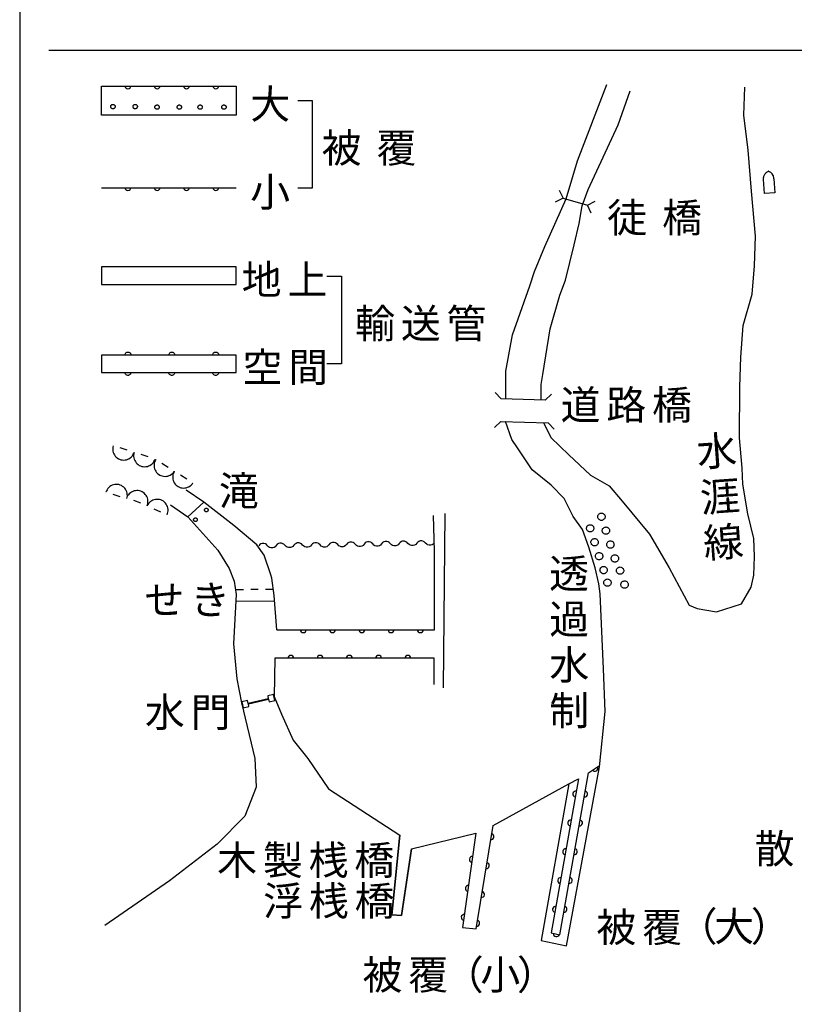
# Model space of a CAD drawing. Units: metres. Extents: x -38055 to -35747, y -132091 to -130373.
# Drawn here: x -35950 to -35818, y -131803 to -131634 of the extents above; entities that cross this region are included whole.
import ezdxf

# ---------------------------------------------------------------- set-up
doc = ezdxf.new("R2010")
doc.units = ezdxf.units.M
doc.header["$LTSCALE"] = 2.5
for name, color, linetype in [('9902000', 7, 'CONTINUOUS'), ('9903000', 7, 'CONTINUOUS'), ('9904000', 7, 'CONTINUOUS'), ('9906000', 7, 'CONTINUOUS')]:
    doc.layers.add(name, color=color, linetype=linetype)
doc.styles.add('Dm_Anotation', font='txt')

msp = doc.modelspace()

# ---------------------------------------------------------------- linework, layer by layer
at = {"layer": '9902000', "flags": 128}
for points in [[(-35950, -131905), (-35750, -131905), (-35750, -130705), (-35950, -130705)], [(-35933.7, -131649.18), (-35933.7, -131649.23), (-35933.71, -131649.29), (-35933.74, -131649.35), (-35933.77, -131649.4), (-35933.81, -131649.44), (-35933.85, -131649.48), (-35933.9, -131649.51), (-35933.96, -131649.53), (-35934.01, -131649.55), (-35934.07, -131649.55), (-35934.13, -131649.55), (-35934.19, -131649.53), (-35934.24, -131649.51), (-35934.29, -131649.48), (-35934.34, -131649.44), (-35934.37, -131649.4), (-35934.41, -131649.35), (-35934.43, -131649.29), (-35934.44, -131649.23), (-35934.45, -131649.18), (-35934.44, -131649.12), (-35934.43, -131649.06), (-35934.41, -131649), (-35934.37, -131648.95), (-35934.34, -131648.91), (-35934.29, -131648.87), (-35934.24, -131648.84), (-35934.19, -131648.82), (-35934.13, -131648.8), (-35934.07, -131648.8), (-35934.01, -131648.8), (-35933.96, -131648.82), (-35933.9, -131648.84), (-35933.85, -131648.87), (-35933.81, -131648.91), (-35933.77, -131648.95), (-35933.74, -131649), (-35933.71, -131649.06), (-35933.7, -131649.12)], [(-35929.89, -131649.18), (-35929.89, -131649.23), (-35929.9, -131649.29), (-35929.93, -131649.35), (-35929.96, -131649.4), (-35930, -131649.44), (-35930.04, -131649.48), (-35930.09, -131649.51), (-35930.14, -131649.53), (-35930.2, -131649.55), (-35930.26, -131649.55), (-35930.32, -131649.55), (-35930.38, -131649.53), (-35930.43, -131649.51), (-35930.48, -131649.48), (-35930.53, -131649.44), (-35930.56, -131649.4), (-35930.59, -131649.35), (-35930.62, -131649.29), (-35930.63, -131649.23), (-35930.64, -131649.18), (-35930.63, -131649.12), (-35930.62, -131649.06), (-35930.59, -131649), (-35930.56, -131648.95), (-35930.53, -131648.91), (-35930.48, -131648.87), (-35930.43, -131648.84), (-35930.38, -131648.82), (-35930.32, -131648.8), (-35930.26, -131648.8), (-35930.2, -131648.8), (-35930.14, -131648.82), (-35930.09, -131648.84), (-35930.04, -131648.87), (-35930, -131648.91), (-35929.96, -131648.95), (-35929.93, -131649), (-35929.9, -131649.06), (-35929.89, -131649.12)], [(-35926.16, -131649.26), (-35926.16, -131649.32), (-35926.18, -131649.38), (-35926.2, -131649.43), (-35926.23, -131649.48), (-35926.27, -131649.52), (-35926.31, -131649.56), (-35926.36, -131649.59), (-35926.42, -131649.62), (-35926.48, -131649.63), (-35926.53, -131649.63), (-35926.59, -131649.63), (-35926.65, -131649.62), (-35926.7, -131649.59), (-35926.75, -131649.56), (-35926.8, -131649.52), (-35926.84, -131649.48), (-35926.87, -131649.43), (-35926.89, -131649.38), (-35926.9, -131649.32), (-35926.91, -131649.26), (-35926.9, -131649.2), (-35926.89, -131649.14), (-35926.87, -131649.09), (-35926.84, -131649.04), (-35926.8, -131648.99), (-35926.75, -131648.96), (-35926.7, -131648.93), (-35926.65, -131648.9), (-35926.59, -131648.89), (-35926.53, -131648.88), (-35926.48, -131648.89), (-35926.42, -131648.9), (-35926.36, -131648.93), (-35926.31, -131648.96), (-35926.27, -131648.99), (-35926.23, -131649.04), (-35926.2, -131649.09), (-35926.18, -131649.14), (-35926.16, -131649.2)], [(-35922.35, -131649.26), (-35922.35, -131649.32), (-35922.37, -131649.38), (-35922.39, -131649.43), (-35922.42, -131649.48), (-35922.46, -131649.52), (-35922.5, -131649.56), (-35922.55, -131649.59), (-35922.61, -131649.62), (-35922.66, -131649.63), (-35922.72, -131649.63), (-35922.78, -131649.63), (-35922.84, -131649.62), (-35922.89, -131649.59), (-35922.94, -131649.56), (-35922.99, -131649.52), (-35923.03, -131649.48), (-35923.06, -131649.43), (-35923.08, -131649.38), (-35923.09, -131649.32), (-35923.1, -131649.26), (-35923.09, -131649.2), (-35923.08, -131649.14), (-35923.06, -131649.09), (-35923.03, -131649.04), (-35922.99, -131648.99), (-35922.94, -131648.96), (-35922.89, -131648.93), (-35922.84, -131648.9), (-35922.78, -131648.89), (-35922.72, -131648.88), (-35922.66, -131648.89), (-35922.61, -131648.9), (-35922.55, -131648.93), (-35922.5, -131648.96), (-35922.46, -131648.99), (-35922.42, -131649.04), (-35922.39, -131649.09), (-35922.37, -131649.14), (-35922.35, -131649.2)], [(-35918.79, -131649.26), (-35918.8, -131649.32), (-35918.81, -131649.38), (-35918.83, -131649.43), (-35918.86, -131649.48), (-35918.9, -131649.52), (-35918.95, -131649.56), (-35919, -131649.59), (-35919.05, -131649.62), (-35919.11, -131649.63), (-35919.17, -131649.63), (-35919.22, -131649.63), (-35919.28, -131649.62), (-35919.34, -131649.59), (-35919.39, -131649.56), (-35919.43, -131649.52), (-35919.47, -131649.48), (-35919.5, -131649.43), (-35919.52, -131649.38), (-35919.54, -131649.32), (-35919.54, -131649.26), (-35919.54, -131649.2), (-35919.52, -131649.14), (-35919.5, -131649.09), (-35919.47, -131649.04), (-35919.43, -131648.99), (-35919.39, -131648.96), (-35919.34, -131648.93), (-35919.28, -131648.9), (-35919.22, -131648.89), (-35919.17, -131648.88), (-35919.11, -131648.89), (-35919.05, -131648.9), (-35919, -131648.93), (-35918.95, -131648.96), (-35918.9, -131648.99), (-35918.86, -131649.04), (-35918.83, -131649.09), (-35918.81, -131649.14), (-35918.8, -131649.2)], [(-35914.73, -131649.26), (-35914.73, -131649.32), (-35914.74, -131649.38), (-35914.77, -131649.43), (-35914.8, -131649.48), (-35914.84, -131649.52), (-35914.88, -131649.56), (-35914.93, -131649.59), (-35914.99, -131649.62), (-35915.04, -131649.63), (-35915.1, -131649.63), (-35915.16, -131649.63), (-35915.22, -131649.62), (-35915.27, -131649.59), (-35915.32, -131649.56), (-35915.37, -131649.52), (-35915.4, -131649.48), (-35915.44, -131649.43), (-35915.46, -131649.38), (-35915.47, -131649.32), (-35915.48, -131649.26), (-35915.47, -131649.2), (-35915.46, -131649.14), (-35915.44, -131649.09), (-35915.4, -131649.04), (-35915.37, -131648.99), (-35915.32, -131648.96), (-35915.27, -131648.93), (-35915.22, -131648.9), (-35915.16, -131648.89), (-35915.1, -131648.88), (-35915.04, -131648.89), (-35914.99, -131648.9), (-35914.93, -131648.93), (-35914.88, -131648.96), (-35914.84, -131648.99), (-35914.8, -131649.04), (-35914.77, -131649.09), (-35914.74, -131649.14), (-35914.73, -131649.2)], [(-35936, -131679.58), (-35913, -131679.58), (-35913, -131676.58), (-35936, -131676.58)], [(-35936, -131694.63), (-35913, -131694.63), (-35913, -131691.63), (-35936, -131691.63)]]:
    msp.add_lwpolyline(points, close=True, dxfattribs=at)
for points in [[(-35945, -131639.53), (-35755, -131639.53)], [(-35913, -131645.65), (-35913, -131650.65), (-35936, -131650.65), (-35936, -131645.65)], [(-35902.5, -131648.13), (-35900, -131648.13), (-35900, -131663.13), (-35902.5, -131663.13)], [(-35822.88, -131661.65), (-35822.88, -131661.53), (-35822.89, -131661.43), (-35822.89, -131661.38), (-35822.88, -131661.3), (-35822.87, -131661.23), (-35822.85, -131661.13), (-35822.83, -131661.04), (-35822.68, -131660.74), (-35822.63, -131660.68), (-35822.57, -131660.59), (-35822.49, -131660.5), (-35822.41, -131660.43), (-35822.34, -131660.37), (-35822.27, -131660.32), (-35822.18, -131660.27), (-35822.13, -131660.24), (-35822.09, -131660.22)], [(-35821.13, -131661.54), (-35821.14, -131661.43), (-35821.15, -131661.33), (-35821.16, -131661.28), (-35821.18, -131661.2), (-35821.19, -131661.13), (-35821.22, -131661.03), (-35821.25, -131660.95), (-35821.44, -131660.66), (-35821.49, -131660.61), (-35821.56, -131660.53), (-35821.66, -131660.45), (-35821.75, -131660.39), (-35821.82, -131660.34), (-35821.89, -131660.3), (-35821.99, -131660.26), (-35822.05, -131660.23), (-35822.09, -131660.22)], [(-35821.13, -131661.54), (-35820.99, -131663.91), (-35822.74, -131664.02), (-35822.88, -131661.65)], [(-35897.5, -131678.13), (-35895, -131678.13), (-35895, -131693.13), (-35897.5, -131693.13)], [(-35932, -131691.63), (-35931.98, -131691.48), (-35931.93, -131691.37), (-35931.86, -131691.28), (-35931.78, -131691.21), (-35931.69, -131691.16), (-35931.6, -131691.14), (-35931.48, -131691.13), (-35931.33, -131691.15), (-35931.23, -131691.21), (-35931.14, -131691.28), (-35931.08, -131691.35), (-35931.03, -131691.44), (-35931, -131691.63)], [(-35932, -131691.63), (-35931.98, -131691.48), (-35931.93, -131691.37), (-35931.86, -131691.28), (-35931.78, -131691.21), (-35931.69, -131691.16), (-35931.6, -131691.14), (-35931.48, -131691.13), (-35931.33, -131691.15), (-35931.23, -131691.21), (-35931.14, -131691.28), (-35931.08, -131691.35), (-35931.03, -131691.44), (-35931, -131691.63)], [(-35932, -131691.63), (-35931.98, -131691.48), (-35931.93, -131691.37), (-35931.86, -131691.28), (-35931.78, -131691.21), (-35931.69, -131691.16), (-35931.6, -131691.14), (-35931.48, -131691.13), (-35931.33, -131691.15), (-35931.23, -131691.21), (-35931.14, -131691.28), (-35931.08, -131691.35), (-35931.03, -131691.44), (-35931, -131691.63)], [(-35924.5, -131691.63), (-35924.48, -131691.48), (-35924.43, -131691.37), (-35924.36, -131691.28), (-35924.28, -131691.21), (-35924.19, -131691.16), (-35924.1, -131691.14), (-35923.98, -131691.13), (-35923.83, -131691.15), (-35923.73, -131691.21), (-35923.64, -131691.28), (-35923.58, -131691.35), (-35923.53, -131691.44), (-35923.5, -131691.63)], [(-35924.5, -131691.63), (-35924.48, -131691.48), (-35924.43, -131691.37), (-35924.36, -131691.28), (-35924.28, -131691.21), (-35924.19, -131691.16), (-35924.1, -131691.14), (-35923.98, -131691.13), (-35923.83, -131691.15), (-35923.73, -131691.21), (-35923.64, -131691.28), (-35923.58, -131691.35), (-35923.53, -131691.44), (-35923.5, -131691.63)], [(-35924.5, -131691.63), (-35924.48, -131691.48), (-35924.43, -131691.37), (-35924.36, -131691.28), (-35924.28, -131691.21), (-35924.19, -131691.16), (-35924.1, -131691.14), (-35923.98, -131691.13), (-35923.83, -131691.15), (-35923.73, -131691.21), (-35923.64, -131691.28), (-35923.58, -131691.35), (-35923.53, -131691.44), (-35923.5, -131691.63)], [(-35917, -131691.63), (-35916.98, -131691.48), (-35916.93, -131691.37), (-35916.86, -131691.28), (-35916.78, -131691.21), (-35916.69, -131691.16), (-35916.6, -131691.14), (-35916.48, -131691.13), (-35916.33, -131691.15), (-35916.23, -131691.21), (-35916.14, -131691.28), (-35916.08, -131691.35), (-35916.03, -131691.44), (-35916, -131691.63)], [(-35917, -131691.63), (-35916.98, -131691.48), (-35916.93, -131691.37), (-35916.86, -131691.28), (-35916.78, -131691.21), (-35916.69, -131691.16), (-35916.6, -131691.14), (-35916.48, -131691.13), (-35916.33, -131691.15), (-35916.23, -131691.21), (-35916.14, -131691.28), (-35916.08, -131691.35), (-35916.03, -131691.44), (-35916, -131691.63)], [(-35917, -131691.63), (-35916.98, -131691.48), (-35916.93, -131691.37), (-35916.86, -131691.28), (-35916.78, -131691.21), (-35916.69, -131691.16), (-35916.6, -131691.14), (-35916.48, -131691.13), (-35916.33, -131691.15), (-35916.23, -131691.21), (-35916.14, -131691.28), (-35916.08, -131691.35), (-35916.03, -131691.44), (-35916, -131691.63)], [(-35931.02, -131694.62), (-35931.04, -131694.77), (-35931.09, -131694.88), (-35931.16, -131694.97), (-35931.24, -131695.03), (-35931.33, -131695.08), (-35931.42, -131695.11), (-35931.55, -131695.12), (-35931.69, -131695.09), (-35931.8, -131695.04), (-35931.88, -131694.97), (-35931.94, -131694.89), (-35931.99, -131694.8), (-35932.02, -131694.62)], [(-35923.52, -131694.62), (-35923.54, -131694.77), (-35923.59, -131694.88), (-35923.66, -131694.97), (-35923.74, -131695.03), (-35923.83, -131695.08), (-35923.92, -131695.11), (-35924.05, -131695.12), (-35924.19, -131695.09), (-35924.3, -131695.04), (-35924.38, -131694.97), (-35924.44, -131694.89), (-35924.49, -131694.8), (-35924.52, -131694.62)], [(-35916.02, -131694.62), (-35916.04, -131694.77), (-35916.09, -131694.88), (-35916.16, -131694.97), (-35916.24, -131695.03), (-35916.33, -131695.08), (-35916.42, -131695.11), (-35916.55, -131695.12), (-35916.69, -131695.09), (-35916.8, -131695.04), (-35916.88, -131694.97), (-35916.94, -131694.89), (-35916.99, -131694.8), (-35917.02, -131694.62)], [(-35934.02, -131707.14), (-35934.07, -131707.36), (-35934.1, -131707.59), (-35934.1, -131707.82), (-35934.07, -131708.06)], [(-35931.63, -131707.9), (-35932.82, -131707.52)], [(-35934.07, -131708.06), (-35934.01, -131708.29), (-35933.93, -131708.51), (-35933.81, -131708.71), (-35933.68, -131708.9), (-35933.52, -131709.07), (-35933.33, -131709.22), (-35933.14, -131709.35), (-35932.92, -131709.45), (-35932.7, -131709.53), (-35932.47, -131709.57), (-35932.23, -131709.59), (-35932, -131709.57), (-35931.77, -131709.53), (-35931.54, -131709.45), (-35931.33, -131709.35), (-35931.13, -131709.23), (-35930.95, -131709.08), (-35930.79, -131708.91), (-35930.65, -131708.72), (-35930.53, -131708.51), (-35930.45, -131708.29), (-35930.44, -131708.28)], [(-35930.44, -131708.28), (-35930.5, -131708.49), (-35930.53, -131708.73), (-35930.53, -131708.96), (-35930.5, -131709.19)], [(-35930.5, -131709.19), (-35930.44, -131709.42), (-35930.35, -131709.64), (-35930.24, -131709.85), (-35930.1, -131710.04), (-35929.94, -131710.21), (-35929.76, -131710.36), (-35929.56, -131710.49), (-35929.35, -131710.59), (-35929.13, -131710.66), (-35928.89, -131710.71), (-35928.66, -131710.72), (-35928.42, -131710.71), (-35928.19, -131710.66), (-35927.97, -131710.59), (-35927.76, -131710.49), (-35927.56, -131710.37), (-35927.37, -131710.22), (-35927.21, -131710.04), (-35927.07, -131709.85), (-35926.96, -131709.65), (-35926.87, -131709.43), (-35926.87, -131709.41)], [(-35928.06, -131709.04), (-35929.25, -131708.66)], [(-35926.75, -131709.5), (-35926.86, -131709.69), (-35926.94, -131709.91), (-35927, -131710.14), (-35927.03, -131710.37)], [(-35927.03, -131710.37), (-35927.04, -131710.61), (-35927.01, -131710.84), (-35926.95, -131711.07), (-35926.86, -131711.29), (-35926.75, -131711.5), (-35926.61, -131711.69), (-35926.45, -131711.86), (-35926.27, -131712.01), (-35926.07, -131712.14), (-35925.86, -131712.24), (-35925.64, -131712.31), (-35925.41, -131712.36), (-35925.17, -131712.37), (-35924.94, -131712.36), (-35924.7, -131712.32), (-35924.48, -131712.24), (-35924.27, -131712.14), (-35924.07, -131712.02), (-35923.89, -131711.87), (-35923.72, -131711.7), (-35923.58, -131711.51), (-35923.58, -131711.5)], [(-35924.63, -131710.83), (-35925.69, -131710.16)], [(-35923.58, -131711.5), (-35923.68, -131711.69), (-35923.77, -131711.91), (-35923.83, -131712.13), (-35923.86, -131712.37)], [(-35923.86, -131712.37), (-35923.86, -131712.6), (-35923.83, -131712.84), (-35923.77, -131713.07), (-35923.69, -131713.28), (-35923.58, -131713.49), (-35923.44, -131713.68), (-35923.28, -131713.86), (-35923.1, -131714.01), (-35922.9, -131714.13), (-35922.69, -131714.23), (-35922.46, -131714.31), (-35922.23, -131714.35), (-35922, -131714.37), (-35921.76, -131714.35), (-35921.53, -131714.31), (-35921.31, -131714.24), (-35921.09, -131714.14), (-35920.89, -131714.01), (-35920.71, -131713.87), (-35920.55, -131713.69), (-35920.41, -131713.5), (-35920.4, -131713.49)], [(-35921.46, -131712.83), (-35922.52, -131712.16)], [(-35931.64, -131715.23), (-35931.71, -131715), (-35931.8, -131714.78), (-35931.92, -131714.58), (-35932.06, -131714.39), (-35932.22, -131714.23), (-35932.41, -131714.08), (-35932.61, -131713.96), (-35932.82, -131713.86), (-35933.05, -131713.79), (-35933.28, -131713.75), (-35933.52, -131713.74), (-35933.75, -131713.76), (-35933.98, -131713.81), (-35934.2, -131713.89), (-35934.42, -131714), (-35934.61, -131714.13), (-35934.79, -131714.28), (-35934.95, -131714.45), (-35935.08, -131714.65), (-35935.19, -131714.86), (-35935.27, -131715.08), (-35935.28, -131715.09)], [(-35934.08, -131715.44), (-35932.88, -131715.79)], [(-35931.68, -131716.15), (-35931.63, -131715.93), (-35931.6, -131715.7), (-35931.61, -131715.46), (-35931.64, -131715.23)], [(-35928.09, -131716.52), (-35928.12, -131716.28), (-35928.18, -131716.06), (-35928.28, -131715.84), (-35928.39, -131715.64), (-35928.54, -131715.45), (-35928.7, -131715.28), (-35928.89, -131715.14), (-35929.09, -131715.01), (-35929.3, -131714.92), (-35929.53, -131714.85), (-35929.76, -131714.81), (-35930, -131714.8), (-35930.23, -131714.82), (-35930.46, -131714.87), (-35930.68, -131714.95), (-35930.89, -131715.05), (-35931.09, -131715.18), (-35931.27, -131715.34), (-35931.43, -131715.51), (-35931.56, -131715.71), (-35931.67, -131715.92), (-35931.67, -131715.93)], [(-35924.65, -131718.01), (-35924.68, -131717.78), (-35924.74, -131717.55), (-35924.84, -131717.33), (-35924.95, -131717.13), (-35925.1, -131716.94), (-35925.26, -131716.78), (-35925.45, -131716.63), (-35925.65, -131716.51), (-35925.86, -131716.41), (-35926.09, -131716.34), (-35926.32, -131716.3), (-35926.56, -131716.3), (-35926.79, -131716.32), (-35927.02, -131716.36), (-35927.24, -131716.44), (-35927.45, -131716.55), (-35927.65, -131716.68), (-35927.83, -131716.83), (-35927.99, -131717.01), (-35928.12, -131717.2), (-35928.23, -131717.41), (-35928.23, -131717.42)], [(-35930.53, -131716.43), (-35929.38, -131716.92)], [(-35928.24, -131717.42), (-35928.16, -131717.22), (-35928.11, -131716.99), (-35928.08, -131716.75), (-35928.09, -131716.52)], [(-35927.09, -131717.92), (-35925.94, -131718.42)], [(-35924.8, -131718.92), (-35924.72, -131718.71), (-35924.67, -131718.48), (-35924.64, -131718.25), (-35924.65, -131718.01)]]:
    msp.add_lwpolyline(points, dxfattribs=at)
at = {"layer": '9903000', "flags": 128}
for points in [[(-35866.94, -131699.15), (-35866.91, -131697.14), (-35866.95, -131694.41), (-35865.77, -131688.17), (-35862.85, -131679.83), (-35862.03, -131677.35), (-35860.26, -131673.11), (-35856.63, -131664.93), (-35854.69, -131658.43), (-35849.67, -131645.4)], [(-35860.92, -131699.32), (-35860.88, -131696.68), (-35860.59, -131694.96), (-35859.37, -131687.13), (-35857.68, -131681.41), (-35856.74, -131678.84), (-35855.25, -131672.79), (-35854.41, -131669.16), (-35853.88, -131666.16), (-35852.84, -131663.36), (-35847.73, -131652.3), (-35845.71, -131646.49)], [(-35860.52, -131703.18), (-35859.23, -131705.74), (-35856.14, -131708.68), (-35852.47, -131712.18), (-35849.26, -131713.98), (-35847.07, -131716.61), (-35842.41, -131722.26), (-35839.03, -131727.99), (-35835.63, -131734.36), (-35834.23, -131734.98), (-35830.92, -131735.5), (-35826.68, -131734.17), (-35825.01, -131731.29), (-35824.53, -131729.25), (-35824.44, -131726.08), (-35824.55, -131722.97), (-35825.56, -131718.79), (-35826.46, -131713.72), (-35826.56, -131710.99), (-35827.02, -131705.79), (-35826.95, -131697.09), (-35826.77, -131692.01), (-35826.4, -131686.61), (-35824.83, -131681.25), (-35824.45, -131676.36), (-35824.27, -131671.34), (-35824.95, -131663.6), (-35825.5, -131656.62), (-35826.28, -131650.66), (-35826.09, -131645.84)], [(-35856.15, -131764.94), (-35860.88, -131791.7), (-35856.55, -131792.6), (-35850.95, -131762.04), (-35849.94, -131752.56), (-35850.24, -131745.26), (-35850.8, -131732.45), (-35851.02, -131730.73), (-35851.69, -131728.01), (-35852.76, -131724.47), (-35853.82, -131721.44), (-35855.44, -131719.24), (-35856.94, -131716.15), (-35859.2, -131713.89), (-35862.41, -131711.27), (-35864.94, -131707.5), (-35865.92, -131706.05), (-35866.97, -131703.02)], [(-35906.05, -131738.62), (-35906.51, -131732.72), (-35906.93, -131729.8), (-35907.09, -131729.2), (-35908.21, -131725.85), (-35909.49, -131724.07), (-35913.39, -131720.75), (-35918.51, -131716.79), (-35921.56, -131714.75)], [(-35924.21, -131717.24), (-35921.29, -131719.3), (-35916.17, -131724.99), (-35914.18, -131728.1), (-35913.34, -131730.28), (-35913.01, -131732.56), (-35913.45, -131741.01), (-35912.89, -131746.99), (-35912.09, -131751.11), (-35909.85, -131760.6), (-35909.62, -131765.42), (-35909.62, -131765.49), (-35911.52, -131770.47), (-35916.28, -131775.23), (-35924.39, -131781.51), (-35935.43, -131789.15)], [(-35921.29, -131719.3), (-35918.51, -131716.79)], [(-35879.11, -131738.62), (-35879.11, -131725.16), (-35879.32, -131719.07)], [(-35877.36, -131718.72), (-35877.64, -131748.51)], [(-35906.16, -131724.2), (-35906.33, -131724.41), (-35906.54, -131724.53), (-35906.74, -131724.6), (-35907.06, -131724.6), (-35907.29, -131724.53), (-35907.46, -131724.43), (-35907.66, -131724.23), (-35907.85, -131724.02), (-35908.02, -131723.92), (-35908.26, -131723.85), (-35908.57, -131723.85), (-35908.78, -131723.92), (-35908.98, -131724.04), (-35909.16, -131724.25)], [(-35903.16, -131724.15), (-35903.33, -131724.36), (-35903.54, -131724.49), (-35903.74, -131724.55), (-35904.06, -131724.55), (-35904.29, -131724.48), (-35904.46, -131724.38), (-35904.66, -131724.18), (-35904.85, -131723.97), (-35905.02, -131723.88), (-35905.26, -131723.8), (-35905.57, -131723.81), (-35905.78, -131723.87), (-35905.98, -131723.99), (-35906.16, -131724.2)], [(-35900.16, -131724.1), (-35900.33, -131724.31), (-35900.54, -131724.44), (-35900.74, -131724.5), (-35901.06, -131724.5), (-35901.29, -131724.43), (-35901.46, -131724.33), (-35901.66, -131724.13), (-35901.85, -131723.93), (-35902.02, -131723.83), (-35902.26, -131723.76), (-35902.57, -131723.76), (-35902.78, -131723.82), (-35902.98, -131723.95), (-35903.16, -131724.15)], [(-35897.16, -131724.06), (-35897.33, -131724.26), (-35897.54, -131724.39), (-35897.74, -131724.45), (-35898.06, -131724.45), (-35898.29, -131724.38), (-35898.46, -131724.28), (-35898.66, -131724.08), (-35898.86, -131723.88), (-35899.02, -131723.78), (-35899.26, -131723.71), (-35899.57, -131723.71), (-35899.78, -131723.77), (-35899.99, -131723.9), (-35900.16, -131724.1)], [(-35894.16, -131724.01), (-35894.33, -131724.21), (-35894.54, -131724.34), (-35894.74, -131724.4), (-35895.06, -131724.4), (-35895.29, -131724.33), (-35895.46, -131724.23), (-35895.66, -131724.03), (-35895.86, -131723.83), (-35896.02, -131723.73), (-35896.26, -131723.66), (-35896.57, -131723.66), (-35896.78, -131723.72), (-35896.99, -131723.85), (-35897.16, -131724.06)], [(-35891.16, -131723.96), (-35891.33, -131724.17), (-35891.54, -131724.29), (-35891.74, -131724.35), (-35892.06, -131724.36), (-35892.29, -131724.28), (-35892.46, -131724.19), (-35892.66, -131723.98), (-35892.86, -131723.78), (-35893.02, -131723.68), (-35893.26, -131723.61), (-35893.57, -131723.61), (-35893.78, -131723.67), (-35893.99, -131723.8), (-35894.16, -131724.01)], [(-35888.16, -131723.91), (-35888.33, -131724.12), (-35888.54, -131724.24), (-35888.75, -131724.31), (-35889.06, -131724.31), (-35889.3, -131724.24), (-35889.46, -131724.14), (-35889.66, -131723.93), (-35889.86, -131723.73), (-35890.02, -131723.63), (-35890.26, -131723.56), (-35890.57, -131723.56), (-35890.78, -131723.62), (-35890.99, -131723.75), (-35891.16, -131723.96)], [(-35885.16, -131723.86), (-35885.33, -131724.07), (-35885.54, -131724.19), (-35885.75, -131724.26), (-35886.06, -131724.26), (-35886.3, -131724.19), (-35886.46, -131724.09), (-35886.66, -131723.89), (-35886.86, -131723.68), (-35887.02, -131723.58), (-35887.26, -131723.51), (-35887.57, -131723.51), (-35887.78, -131723.58), (-35887.99, -131723.7), (-35888.16, -131723.91)], [(-35882.16, -131723.81), (-35882.33, -131724.02), (-35882.54, -131724.15), (-35882.75, -131724.21), (-35883.06, -131724.21), (-35883.3, -131724.14), (-35883.46, -131724.04), (-35883.66, -131723.84), (-35883.86, -131723.63), (-35884.02, -131723.54), (-35884.26, -131723.46), (-35884.57, -131723.47), (-35884.78, -131723.53), (-35884.99, -131723.65), (-35885.16, -131723.86)], [(-35879.16, -131723.76), (-35879.33, -131723.97), (-35879.54, -131724.1), (-35879.75, -131724.16), (-35880.06, -131724.16), (-35880.3, -131724.09), (-35880.46, -131723.99), (-35880.66, -131723.79), (-35880.86, -131723.59), (-35881.02, -131723.49), (-35881.26, -131723.41), (-35881.57, -131723.42), (-35881.78, -131723.48), (-35881.99, -131723.61), (-35882.16, -131723.81)], [(-35913.14, -131731.69), (-35911.77, -131731.69)], [(-35910.52, -131731.68), (-35909.27, -131731.68)], [(-35908.02, -131731.68), (-35906.66, -131731.68)], [(-35913.07, -131733.69), (-35906.43, -131733.67)], [(-35906.42, -131743.45), (-35906.52, -131749.99), (-35905.27, -131753.02), (-35903.3, -131757.44), (-35900.78, -131760.58), (-35897.21, -131765.8), (-35885.06, -131773.71)], [(-35879.17, -131747.96), (-35879.17, -131743.45)], [(-35869.11, -131772.07), (-35856.15, -131764.94)], [(-35885.06, -131773.71), (-35886.39, -131787.31), (-35884.74, -131787.42), (-35883.06, -131776.03), (-35872.07, -131773.38)]]:
    msp.add_lwpolyline(points, dxfattribs=at)
for points in [[(-35917.8, -131718.12), (-35917.8, -131718.17), (-35917.81, -131718.22), (-35917.83, -131718.26), (-35917.86, -131718.3), (-35917.89, -131718.34), (-35917.93, -131718.37), (-35917.97, -131718.4), (-35918.01, -131718.42), (-35918.06, -131718.43), (-35918.11, -131718.43), (-35918.16, -131718.43), (-35918.21, -131718.42), (-35918.25, -131718.4), (-35918.29, -131718.37), (-35918.33, -131718.34), (-35918.36, -131718.3), (-35918.39, -131718.26), (-35918.41, -131718.22), (-35918.42, -131718.17), (-35918.42, -131718.12), (-35918.42, -131718.07), (-35918.41, -131718.02), (-35918.39, -131717.98), (-35918.36, -131717.94), (-35918.33, -131717.9), (-35918.29, -131717.87), (-35918.25, -131717.84), (-35918.21, -131717.82), (-35918.16, -131717.81), (-35918.11, -131717.81), (-35918.06, -131717.81), (-35918.01, -131717.82), (-35917.97, -131717.84), (-35917.93, -131717.87), (-35917.89, -131717.9), (-35917.86, -131717.94), (-35917.83, -131717.98), (-35917.81, -131718.02), (-35917.8, -131718.07)], [(-35919.65, -131719.79), (-35919.66, -131719.84), (-35919.67, -131719.89), (-35919.69, -131719.94), (-35919.71, -131719.98), (-35919.75, -131720.01), (-35919.78, -131720.05), (-35919.82, -131720.07), (-35919.87, -131720.09), (-35919.92, -131720.1), (-35919.97, -131720.11), (-35920.02, -131720.1), (-35920.06, -131720.09), (-35920.11, -131720.07), (-35920.15, -131720.05), (-35920.19, -131720.01), (-35920.22, -131719.98), (-35920.24, -131719.94), (-35920.26, -131719.89), (-35920.28, -131719.84), (-35920.28, -131719.79), (-35920.28, -131719.74), (-35920.26, -131719.7), (-35920.24, -131719.65), (-35920.22, -131719.61), (-35920.19, -131719.57), (-35920.15, -131719.54), (-35920.11, -131719.51), (-35920.06, -131719.5), (-35920.02, -131719.48), (-35919.97, -131719.48), (-35919.92, -131719.48), (-35919.87, -131719.5), (-35919.82, -131719.51), (-35919.78, -131719.54), (-35919.75, -131719.57), (-35919.71, -131719.61), (-35919.69, -131719.65), (-35919.67, -131719.7), (-35919.66, -131719.74)], [(-35849.97, -131719.27), (-35849.98, -131719.37), (-35850, -131719.46), (-35850.04, -131719.55), (-35850.09, -131719.64), (-35850.16, -131719.71), (-35850.23, -131719.77), (-35850.31, -131719.83), (-35850.4, -131719.86), (-35850.5, -131719.89), (-35850.6, -131719.89), (-35850.7, -131719.89), (-35850.79, -131719.86), (-35850.88, -131719.83), (-35850.96, -131719.77), (-35851.04, -131719.71), (-35851.1, -131719.64), (-35851.15, -131719.55), (-35851.19, -131719.46), (-35851.21, -131719.37), (-35851.22, -131719.27), (-35851.21, -131719.17), (-35851.19, -131719.08), (-35851.15, -131718.98), (-35851.1, -131718.9), (-35851.04, -131718.83), (-35850.96, -131718.76), (-35850.88, -131718.71), (-35850.79, -131718.67), (-35850.7, -131718.65), (-35850.6, -131718.64), (-35850.5, -131718.65), (-35850.4, -131718.67), (-35850.31, -131718.71), (-35850.23, -131718.76), (-35850.16, -131718.83), (-35850.09, -131718.9), (-35850.04, -131718.98), (-35850, -131719.08), (-35849.98, -131719.17)], [(-35851.9, -131721.25), (-35851.91, -131721.35), (-35851.93, -131721.44), (-35851.97, -131721.53), (-35852.02, -131721.62), (-35852.08, -131721.69), (-35852.16, -131721.76), (-35852.24, -131721.81), (-35852.33, -131721.84), (-35852.43, -131721.87), (-35852.53, -131721.88), (-35852.62, -131721.87), (-35852.72, -131721.84), (-35852.81, -131721.81), (-35852.89, -131721.76), (-35852.97, -131721.69), (-35853.03, -131721.62), (-35853.08, -131721.53), (-35853.12, -131721.44), (-35853.14, -131721.35), (-35853.15, -131721.25), (-35853.14, -131721.15), (-35853.12, -131721.06), (-35853.08, -131720.97), (-35853.03, -131720.88), (-35852.97, -131720.81), (-35852.89, -131720.74), (-35852.81, -131720.69), (-35852.72, -131720.66), (-35852.62, -131720.63), (-35852.53, -131720.63), (-35852.43, -131720.63), (-35852.33, -131720.66), (-35852.24, -131720.69), (-35852.16, -131720.74), (-35852.08, -131720.81), (-35852.02, -131720.88), (-35851.97, -131720.97), (-35851.93, -131721.06), (-35851.91, -131721.15)], [(-35849.21, -131721.65), (-35849.21, -131721.75), (-35849.24, -131721.84), (-35849.27, -131721.93), (-35849.33, -131722.02), (-35849.39, -131722.09), (-35849.46, -131722.15), (-35849.55, -131722.2), (-35849.64, -131722.24), (-35849.73, -131722.27), (-35849.83, -131722.27), (-35849.93, -131722.27), (-35850.02, -131722.24), (-35850.12, -131722.2), (-35850.2, -131722.15), (-35850.27, -131722.09), (-35850.34, -131722.02), (-35850.39, -131721.93), (-35850.43, -131721.84), (-35850.45, -131721.75), (-35850.46, -131721.65), (-35850.45, -131721.55), (-35850.43, -131721.45), (-35850.39, -131721.36), (-35850.34, -131721.28), (-35850.27, -131721.21), (-35850.2, -131721.14), (-35850.12, -131721.09), (-35850.02, -131721.05), (-35849.93, -131721.03), (-35849.83, -131721.02), (-35849.73, -131721.03), (-35849.64, -131721.05), (-35849.55, -131721.09), (-35849.46, -131721.14), (-35849.39, -131721.21), (-35849.33, -131721.28), (-35849.27, -131721.36), (-35849.24, -131721.45), (-35849.21, -131721.55)], [(-35851.13, -131723.63), (-35851.14, -131723.73), (-35851.17, -131723.82), (-35851.2, -131723.91), (-35851.25, -131724), (-35851.32, -131724.07), (-35851.39, -131724.14), (-35851.48, -131724.19), (-35851.57, -131724.22), (-35851.66, -131724.25), (-35851.76, -131724.25), (-35851.86, -131724.25), (-35851.95, -131724.22), (-35852.04, -131724.19), (-35852.13, -131724.14), (-35852.2, -131724.07), (-35852.27, -131724), (-35852.32, -131723.91), (-35852.35, -131723.82), (-35852.38, -131723.73), (-35852.38, -131723.63), (-35852.38, -131723.53), (-35852.35, -131723.44), (-35852.32, -131723.35), (-35852.27, -131723.26), (-35852.2, -131723.19), (-35852.13, -131723.12), (-35852.04, -131723.07), (-35851.95, -131723.04), (-35851.86, -131723.01), (-35851.76, -131723), (-35851.66, -131723.01), (-35851.57, -131723.04), (-35851.48, -131723.07), (-35851.39, -131723.12), (-35851.32, -131723.19), (-35851.25, -131723.26), (-35851.2, -131723.35), (-35851.17, -131723.44), (-35851.14, -131723.53)], [(-35848.44, -131724.03), (-35848.45, -131724.13), (-35848.47, -131724.22), (-35848.51, -131724.31), (-35848.56, -131724.39), (-35848.62, -131724.47), (-35848.7, -131724.53), (-35848.78, -131724.58), (-35848.87, -131724.62), (-35848.97, -131724.64), (-35849.07, -131724.65), (-35849.16, -131724.64), (-35849.26, -131724.62), (-35849.35, -131724.58), (-35849.43, -131724.53), (-35849.51, -131724.47), (-35849.57, -131724.39), (-35849.62, -131724.31), (-35849.66, -131724.22), (-35849.68, -131724.13), (-35849.69, -131724.03), (-35849.68, -131723.93), (-35849.66, -131723.83), (-35849.62, -131723.74), (-35849.57, -131723.66), (-35849.51, -131723.59), (-35849.43, -131723.52), (-35849.35, -131723.47), (-35849.26, -131723.43), (-35849.16, -131723.41), (-35849.07, -131723.4), (-35848.97, -131723.41), (-35848.87, -131723.43), (-35848.78, -131723.47), (-35848.7, -131723.52), (-35848.62, -131723.59), (-35848.56, -131723.66), (-35848.51, -131723.74), (-35848.47, -131723.83), (-35848.45, -131723.93)], [(-35850.37, -131726.01), (-35850.38, -131726.11), (-35850.4, -131726.2), (-35850.44, -131726.29), (-35850.49, -131726.38), (-35850.55, -131726.45), (-35850.63, -131726.52), (-35850.71, -131726.57), (-35850.8, -131726.6), (-35850.9, -131726.63), (-35850.99, -131726.63), (-35851.09, -131726.63), (-35851.19, -131726.6), (-35851.28, -131726.57), (-35851.36, -131726.52), (-35851.44, -131726.45), (-35851.5, -131726.38), (-35851.55, -131726.29), (-35851.59, -131726.2), (-35851.61, -131726.11), (-35851.62, -131726.01), (-35851.61, -131725.91), (-35851.59, -131725.82), (-35851.55, -131725.73), (-35851.5, -131725.64), (-35851.44, -131725.57), (-35851.36, -131725.5), (-35851.28, -131725.45), (-35851.19, -131725.42), (-35851.09, -131725.39), (-35850.99, -131725.38), (-35850.9, -131725.39), (-35850.8, -131725.42), (-35850.71, -131725.45), (-35850.63, -131725.5), (-35850.55, -131725.57), (-35850.49, -131725.64), (-35850.44, -131725.73), (-35850.4, -131725.82), (-35850.38, -131725.91)], [(-35847.67, -131726.41), (-35847.68, -131726.51), (-35847.7, -131726.6), (-35847.74, -131726.69), (-35847.79, -131726.77), (-35847.86, -131726.85), (-35847.93, -131726.91), (-35848.02, -131726.96), (-35848.11, -131727), (-35848.2, -131727.02), (-35848.3, -131727.03), (-35848.4, -131727.02), (-35848.49, -131727), (-35848.58, -131726.96), (-35848.67, -131726.91), (-35848.74, -131726.85), (-35848.8, -131726.77), (-35848.86, -131726.69), (-35848.89, -131726.6), (-35848.92, -131726.51), (-35848.92, -131726.41), (-35848.92, -131726.31), (-35848.89, -131726.21), (-35848.86, -131726.12), (-35848.8, -131726.04), (-35848.74, -131725.97), (-35848.67, -131725.9), (-35848.58, -131725.85), (-35848.49, -131725.81), (-35848.4, -131725.79), (-35848.3, -131725.78), (-35848.2, -131725.79), (-35848.11, -131725.81), (-35848.02, -131725.85), (-35847.93, -131725.9), (-35847.86, -131725.97), (-35847.79, -131726.04), (-35847.74, -131726.12), (-35847.7, -131726.21), (-35847.68, -131726.31)], [(-35849.6, -131728.39), (-35849.61, -131728.49), (-35849.63, -131728.58), (-35849.67, -131728.67), (-35849.72, -131728.76), (-35849.79, -131728.83), (-35849.86, -131728.89), (-35849.94, -131728.95), (-35850.03, -131728.98), (-35850.13, -131729.01), (-35850.23, -131729.01), (-35850.33, -131729.01), (-35850.42, -131728.98), (-35850.51, -131728.95), (-35850.59, -131728.89), (-35850.67, -131728.83), (-35850.73, -131728.76), (-35850.78, -131728.67), (-35850.82, -131728.58), (-35850.84, -131728.49), (-35850.85, -131728.39), (-35850.84, -131728.29), (-35850.82, -131728.2), (-35850.78, -131728.11), (-35850.73, -131728.02), (-35850.67, -131727.95), (-35850.59, -131727.88), (-35850.51, -131727.83), (-35850.42, -131727.79), (-35850.33, -131727.77), (-35850.23, -131727.76), (-35850.13, -131727.77), (-35850.03, -131727.79), (-35849.94, -131727.83), (-35849.86, -131727.88), (-35849.79, -131727.95), (-35849.72, -131728.02), (-35849.67, -131728.11), (-35849.63, -131728.2), (-35849.61, -131728.29)], [(-35846.79, -131728.49), (-35846.79, -131728.58), (-35846.82, -131728.68), (-35846.86, -131728.77), (-35846.91, -131728.85), (-35846.97, -131728.93), (-35847.04, -131728.99), (-35847.13, -131729.04), (-35847.22, -131729.08), (-35847.31, -131729.1), (-35847.41, -131729.11), (-35847.51, -131729.1), (-35847.61, -131729.08), (-35847.7, -131729.04), (-35847.78, -131728.99), (-35847.85, -131728.93), (-35847.92, -131728.85), (-35847.97, -131728.77), (-35848.01, -131728.68), (-35848.03, -131728.58), (-35848.04, -131728.49), (-35848.03, -131728.39), (-35848.01, -131728.29), (-35847.97, -131728.2), (-35847.92, -131728.12), (-35847.85, -131728.05), (-35847.78, -131727.98), (-35847.7, -131727.93), (-35847.61, -131727.89), (-35847.51, -131727.87), (-35847.41, -131727.86), (-35847.31, -131727.87), (-35847.22, -131727.89), (-35847.13, -131727.93), (-35847.04, -131727.98), (-35846.97, -131728.05), (-35846.91, -131728.12), (-35846.86, -131728.2), (-35846.82, -131728.29), (-35846.79, -131728.39)], [(-35848.94, -131730.54), (-35848.95, -131730.63), (-35848.97, -131730.73), (-35849.01, -131730.82), (-35849.06, -131730.9), (-35849.12, -131730.98), (-35849.2, -131731.04), (-35849.28, -131731.09), (-35849.37, -131731.13), (-35849.47, -131731.15), (-35849.57, -131731.16), (-35849.66, -131731.15), (-35849.76, -131731.13), (-35849.85, -131731.09), (-35849.93, -131731.04), (-35850.01, -131730.98), (-35850.07, -131730.9), (-35850.12, -131730.82), (-35850.16, -131730.73), (-35850.18, -131730.63), (-35850.19, -131730.54), (-35850.18, -131730.44), (-35850.16, -131730.34), (-35850.12, -131730.25), (-35850.07, -131730.17), (-35850.01, -131730.09), (-35849.93, -131730.03), (-35849.85, -131729.98), (-35849.76, -131729.94), (-35849.66, -131729.92), (-35849.57, -131729.91), (-35849.47, -131729.92), (-35849.37, -131729.94), (-35849.28, -131729.98), (-35849.2, -131730.03), (-35849.12, -131730.09), (-35849.06, -131730.17), (-35849.01, -131730.25), (-35848.97, -131730.34), (-35848.95, -131730.44)], [(-35846.02, -131730.87), (-35846.03, -131730.96), (-35846.05, -131731.06), (-35846.09, -131731.15), (-35846.14, -131731.23), (-35846.2, -131731.31), (-35846.28, -131731.37), (-35846.36, -131731.42), (-35846.45, -131731.46), (-35846.55, -131731.48), (-35846.65, -131731.49), (-35846.74, -131731.48), (-35846.84, -131731.46), (-35846.93, -131731.42), (-35847.01, -131731.37), (-35847.09, -131731.31), (-35847.15, -131731.23), (-35847.2, -131731.15), (-35847.24, -131731.06), (-35847.26, -131730.96), (-35847.27, -131730.87), (-35847.26, -131730.77), (-35847.24, -131730.67), (-35847.2, -131730.58), (-35847.15, -131730.5), (-35847.09, -131730.42), (-35847.01, -131730.36), (-35846.93, -131730.31), (-35846.84, -131730.27), (-35846.74, -131730.25), (-35846.65, -131730.24), (-35846.55, -131730.25), (-35846.45, -131730.27), (-35846.36, -131730.31), (-35846.28, -131730.36), (-35846.2, -131730.42), (-35846.14, -131730.5), (-35846.09, -131730.58), (-35846.05, -131730.67), (-35846.03, -131730.77)]]:
    msp.add_lwpolyline(points, close=True, dxfattribs=at)
at = {"layer": '9904000', "flags": 128}
for points in [[(-35936, -131645.65), (-35913, -131645.65)], [(-35932, -131645.65), (-35931.96, -131645.83), (-35931.85, -131645.98), (-35931.69, -131646.08), (-35931.5, -131646.12), (-35931.31, -131646.08), (-35931.15, -131645.98), (-35931.04, -131645.83), (-35931, -131645.65), (-35931, -131645.65)], [(-35927, -131645.65), (-35926.96, -131645.83), (-35926.85, -131645.98), (-35926.69, -131646.08), (-35926.5, -131646.12), (-35926.31, -131646.08), (-35926.15, -131645.98), (-35926.04, -131645.83), (-35926, -131645.65), (-35926, -131645.65)], [(-35922, -131645.65), (-35921.96, -131645.83), (-35921.85, -131645.98), (-35921.69, -131646.08), (-35921.5, -131646.12), (-35921.31, -131646.08), (-35921.15, -131645.98), (-35921.04, -131645.83), (-35921, -131645.65), (-35921, -131645.65)], [(-35917, -131645.65), (-35916.96, -131645.83), (-35916.85, -131645.98), (-35916.69, -131646.08), (-35916.5, -131646.12), (-35916.31, -131646.08), (-35916.15, -131645.98), (-35916.04, -131645.83), (-35916, -131645.65), (-35916, -131645.65)], [(-35936, -131663.03), (-35913, -131663.03)], [(-35932, -131663.03), (-35931.96, -131663.21), (-35931.85, -131663.36), (-35931.69, -131663.46), (-35931.5, -131663.5), (-35931.31, -131663.46), (-35931.15, -131663.36), (-35931.04, -131663.21), (-35931, -131663.03), (-35931, -131663.03)], [(-35927, -131663.03), (-35926.96, -131663.21), (-35926.85, -131663.36), (-35926.69, -131663.46), (-35926.5, -131663.5), (-35926.31, -131663.46), (-35926.15, -131663.36), (-35926.04, -131663.21), (-35926, -131663.03), (-35926, -131663.03)], [(-35922, -131663.03), (-35921.96, -131663.21), (-35921.85, -131663.36), (-35921.69, -131663.46), (-35921.5, -131663.5), (-35921.31, -131663.46), (-35921.15, -131663.36), (-35921.04, -131663.21), (-35921, -131663.03), (-35921, -131663.03)], [(-35917, -131663.03), (-35916.96, -131663.21), (-35916.85, -131663.36), (-35916.69, -131663.46), (-35916.5, -131663.5), (-35916.31, -131663.46), (-35916.15, -131663.36), (-35916.04, -131663.21), (-35916, -131663.03), (-35916, -131663.03)], [(-35906.05, -131738.62), (-35879.11, -131738.62)], [(-35902.04, -131738.62), (-35902.01, -131738.79), (-35901.9, -131738.95), (-35901.74, -131739.05), (-35901.54, -131739.08), (-35901.35, -131739.05), (-35901.19, -131738.95), (-35901.08, -131738.79), (-35901.05, -131738.62), (-35901.05, -131738.62)], [(-35897.04, -131738.62), (-35897.01, -131738.79), (-35896.9, -131738.95), (-35896.74, -131739.05), (-35896.54, -131739.08), (-35896.35, -131739.05), (-35896.19, -131738.95), (-35896.08, -131738.79), (-35896.05, -131738.62), (-35896.05, -131738.62)], [(-35892.04, -131738.62), (-35892.01, -131738.79), (-35891.9, -131738.95), (-35891.74, -131739.05), (-35891.54, -131739.08), (-35891.35, -131739.05), (-35891.19, -131738.95), (-35891.08, -131738.79), (-35891.05, -131738.62), (-35891.05, -131738.62)], [(-35887.04, -131738.62), (-35887.01, -131738.79), (-35886.9, -131738.95), (-35886.74, -131739.05), (-35886.54, -131739.08), (-35886.35, -131739.05), (-35886.19, -131738.95), (-35886.08, -131738.79), (-35886.05, -131738.62), (-35886.05, -131738.62)], [(-35882.04, -131738.62), (-35882.01, -131738.79), (-35881.9, -131738.95), (-35881.74, -131739.05), (-35881.54, -131739.08), (-35881.35, -131739.05), (-35881.19, -131738.95), (-35881.08, -131738.79), (-35881.05, -131738.62), (-35881.05, -131738.62)], [(-35903.17, -131743.45), (-35903.21, -131743.27), (-35903.32, -131743.12), (-35903.48, -131743.02), (-35903.67, -131742.98), (-35903.87, -131743.02), (-35904.03, -131743.12), (-35904.14, -131743.27), (-35904.17, -131743.45), (-35904.17, -131743.45)], [(-35898.17, -131743.45), (-35898.21, -131743.27), (-35898.32, -131743.12), (-35898.48, -131743.02), (-35898.67, -131742.98), (-35898.87, -131743.02), (-35899.03, -131743.12), (-35899.14, -131743.27), (-35899.17, -131743.45), (-35899.17, -131743.45)], [(-35893.17, -131743.45), (-35893.21, -131743.27), (-35893.32, -131743.12), (-35893.48, -131743.02), (-35893.67, -131742.98), (-35893.87, -131743.02), (-35894.03, -131743.12), (-35894.14, -131743.27), (-35894.17, -131743.45), (-35894.17, -131743.45)], [(-35888.17, -131743.45), (-35888.21, -131743.27), (-35888.32, -131743.12), (-35888.48, -131743.02), (-35888.67, -131742.98), (-35888.87, -131743.02), (-35889.03, -131743.12), (-35889.14, -131743.27), (-35889.17, -131743.45), (-35889.17, -131743.45)], [(-35883.17, -131743.45), (-35883.21, -131743.27), (-35883.32, -131743.12), (-35883.48, -131743.02), (-35883.67, -131742.98), (-35883.87, -131743.02), (-35884.03, -131743.12), (-35884.14, -131743.27), (-35884.17, -131743.45), (-35884.17, -131743.45)], [(-35879.17, -131743.45), (-35906.42, -131743.45)], [(-35856.15, -131764.94), (-35854.54, -131764.06), (-35859.19, -131790.41), (-35857.72, -131790.71), (-35852.78, -131763.02), (-35850.93, -131761.82)], [(-35852.12, -131762.59), (-35851.99, -131762.72), (-35851.82, -131762.79), (-35851.63, -131762.79), (-35851.45, -131762.71), (-35851.31, -131762.58), (-35851.23, -131762.41), (-35851.22, -131762.22), (-35851.28, -131762.05), (-35851.28, -131762.05)], [(-35854.92, -131766.19), (-35855.1, -131766.2), (-35855.27, -131766.28), (-35855.4, -131766.42), (-35855.47, -131766.6), (-35855.46, -131766.8), (-35855.39, -131766.97), (-35855.26, -131767.11), (-35855.09, -131767.17), (-35855.09, -131767.17)], [(-35853.52, -131767.17), (-35853.34, -131767.16), (-35853.17, -131767.08), (-35853.04, -131766.94), (-35852.97, -131766.76), (-35852.98, -131766.56), (-35853.05, -131766.39), (-35853.18, -131766.25), (-35853.35, -131766.18), (-35853.35, -131766.18)], [(-35855.79, -131771.12), (-35855.97, -131771.12), (-35856.14, -131771.2), (-35856.27, -131771.34), (-35856.33, -131771.53), (-35856.33, -131771.72), (-35856.26, -131771.9), (-35856.13, -131772.03), (-35855.96, -131772.1), (-35855.96, -131772.1)], [(-35854.4, -131772.09), (-35854.22, -131772.08), (-35854.05, -131772), (-35853.92, -131771.86), (-35853.85, -131771.68), (-35853.85, -131771.48), (-35853.93, -131771.31), (-35854.06, -131771.17), (-35854.22, -131771.11), (-35854.22, -131771.11)], [(-35872.07, -131773.38), (-35874.32, -131789.48), (-35872.03, -131789.7), (-35869.11, -131772.07)], [(-35869.5, -131774.46), (-35869.32, -131774.45), (-35869.15, -131774.37), (-35869.03, -131774.23), (-35868.96, -131774.05), (-35868.96, -131773.85), (-35869.04, -131773.68), (-35869.17, -131773.54), (-35869.34, -131773.48), (-35869.34, -131773.48)], [(-35883.06, -131776.03), (-35884.74, -131787.42), (-35886.39, -131787.31), (-35885.06, -131773.71)], [(-35856.66, -131776.04), (-35856.84, -131776.05), (-35857.01, -131776.13), (-35857.13, -131776.27), (-35857.2, -131776.45), (-35857.2, -131776.65), (-35857.13, -131776.82), (-35857, -131776.96), (-35856.83, -131777.02), (-35856.83, -131777.02)], [(-35855.28, -131777.01), (-35855.1, -131777.01), (-35854.93, -131776.93), (-35854.8, -131776.79), (-35854.73, -131776.6), (-35854.73, -131776.41), (-35854.8, -131776.23), (-35854.94, -131776.1), (-35855.1, -131776.03), (-35855.1, -131776.03)], [(-35872.63, -131777.35), (-35872.81, -131777.36), (-35872.97, -131777.44), (-35873.09, -131777.59), (-35873.16, -131777.78), (-35873.15, -131777.97), (-35873.07, -131778.14), (-35872.93, -131778.27), (-35872.76, -131778.34), (-35872.76, -131778.34)], [(-35870.32, -131779.4), (-35870.14, -131779.39), (-35869.97, -131779.31), (-35869.85, -131779.16), (-35869.78, -131778.98), (-35869.78, -131778.78), (-35869.86, -131778.61), (-35869.99, -131778.48), (-35870.16, -131778.41), (-35870.16, -131778.41)], [(-35857.52, -131780.96), (-35857.7, -131780.97), (-35857.87, -131781.05), (-35858, -131781.19), (-35858.07, -131781.37), (-35858.07, -131781.57), (-35858, -131781.75), (-35857.86, -131781.88), (-35857.7, -131781.95), (-35857.7, -131781.95)], [(-35856.16, -131781.93), (-35855.98, -131781.93), (-35855.81, -131781.85), (-35855.68, -131781.71), (-35855.61, -131781.52), (-35855.61, -131781.33), (-35855.68, -131781.15), (-35855.81, -131781.02), (-35855.98, -131780.95), (-35855.98, -131780.95)], [(-35873.32, -131782.3), (-35873.5, -131782.31), (-35873.66, -131782.4), (-35873.79, -131782.54), (-35873.85, -131782.73), (-35873.84, -131782.92), (-35873.76, -131783.1), (-35873.63, -131783.23), (-35873.46, -131783.29), (-35873.46, -131783.29)], [(-35871.14, -131784.33), (-35870.96, -131784.32), (-35870.79, -131784.24), (-35870.66, -131784.1), (-35870.6, -131783.91), (-35870.6, -131783.72), (-35870.67, -131783.54), (-35870.81, -131783.41), (-35870.98, -131783.34), (-35870.98, -131783.34)], [(-35858.39, -131785.89), (-35858.57, -131785.89), (-35858.74, -131785.97), (-35858.87, -131786.12), (-35858.94, -131786.3), (-35858.93, -131786.49), (-35858.86, -131786.67), (-35858.73, -131786.8), (-35858.56, -131786.87), (-35858.56, -131786.87)], [(-35857.04, -131786.86), (-35856.85, -131786.85), (-35856.69, -131786.77), (-35856.56, -131786.63), (-35856.49, -131786.45), (-35856.49, -131786.25), (-35856.56, -131786.07), (-35856.69, -131785.94), (-35856.86, -131785.87), (-35856.86, -131785.87)], [(-35874.01, -131787.25), (-35874.19, -131787.26), (-35874.36, -131787.35), (-35874.48, -131787.49), (-35874.54, -131787.68), (-35874.53, -131787.88), (-35874.45, -131788.05), (-35874.32, -131788.18), (-35874.15, -131788.24), (-35874.15, -131788.24)], [(-35871.96, -131789.26), (-35871.78, -131789.25), (-35871.61, -131789.17), (-35871.48, -131789.03), (-35871.42, -131788.84), (-35871.42, -131788.65), (-35871.49, -131788.47), (-35871.63, -131788.34), (-35871.79, -131788.28), (-35871.79, -131788.28)], [(-35858.79, -131790.49), (-35858.79, -131790.67), (-35858.71, -131790.84), (-35858.57, -131790.97), (-35858.39, -131791.05), (-35858.2, -131791.05), (-35858.02, -131790.98), (-35857.88, -131790.86), (-35857.81, -131790.69), (-35857.81, -131790.69)]]:
    msp.add_lwpolyline(points, dxfattribs=at)
msp.add_lwpolyline([(-35910.95, -131751.17), (-35911.06, -131750.69), (-35912.07, -131750.92), (-35911.84, -131751.93), (-35910.83, -131751.7), (-35910.93, -131751.26), (-35907.49, -131750.47), (-35907.39, -131750.91), (-35906.39, -131750.68), (-35906.62, -131749.67), (-35907.62, -131749.9), (-35907.52, -131750.38)], close=True, dxfattribs=at)
at = {"layer": '9906000', "flags": 128}
for points in [[(-35857.81, -131663.47), (-35857.14, -131664.81), (-35858.48, -131665.48)], [(-35857.14, -131664.81), (-35853, -131666.03)], [(-35852.33, -131667.37), (-35853, -131666.03), (-35851.65, -131665.35)], [(-35867.71, -131699.12), (-35868.74, -131698.03)], [(-35860.21, -131699.34), (-35867.71, -131699.12)], [(-35860.21, -131699.34), (-35859.12, -131698.31)], [(-35867.78, -131703), (-35868.87, -131704.03)], [(-35867.78, -131703), (-35859.71, -131703.2)], [(-35859.71, -131703.2), (-35858.68, -131704.29)]]:
    msp.add_lwpolyline(points, dxfattribs=at)

# ---------------------------------------------------------------- texts
at = {"layer": '9903000', "style": 'Dm_Anotation'}
for s, p in [('大', (-35910.6, -131651.24)), ('被', (-35898.41, -131658.74)), ('覆', (-35889.04, -131658.74)), ('小', (-35910.62, -131666.27)), ('徒', (-35849.61, -131670.66)), ('橋', (-35840.23, -131670.66)), ('地', (-35912.06, -131681.26)), ('上', (-35904.24, -131681.26)), ('輸', (-35892.7, -131688.75)), ('送', (-35884.88, -131688.75)), ('管', (-35877.07, -131688.75)), ('空', (-35911.92, -131696.23)), ('間', (-35904.11, -131696.23)), ('道', (-35857.58, -131702.66)), ('路', (-35849.77, -131702.66)), ('橋', (-35841.95, -131702.66)), ('滝', (-35915.97, -131717.34)), ('せ', (-35928.68, -131735.96)), ('き', (-35920.86, -131735.96)), ('水', (-35928.61, -131755.2)), ('門', (-35920.79, -131755.2)), ('散', (-35824.43, -131778.51)), ('木', (-35916.26, -131780.47)), ('製', (-35908.45, -131780.47)), ('桟', (-35900.63, -131780.47)), ('橋', (-35892.82, -131780.47)), ('浮', (-35908.4, -131787.44)), ('桟', (-35900.59, -131787.44)), ('橋', (-35892.77, -131787.44)), ('被', (-35851.47, -131791.95)), ('覆', (-35843.65, -131791.95)), ('（', (-35837.58, -131791.81)), ('大', (-35831.33, -131791.81)), ('）', (-35825.08, -131791.81)), ('被', (-35891.43, -131800.08)), ('覆', (-35883.62, -131800.08)), ('（', (-35877.54, -131800.07)), ('小', (-35871.29, -131800.07)), ('）', (-35865.04, -131800.07))]:
    msp.add_text(s, height=5, dxfattribs=at).set_placement(p)
for s, rotation, p in [('水', 4.1236, (-35834.13, -131710.76)), ('涯', 4.1236, (-35833.57, -131718.55)), ('線', 4.1236, (-35833, -131726.34)), ('透', 0.1162, (-35859.54, -131731.49)), ('過', 0.1162, (-35859.52, -131739.3)), ('水', 0.1162, (-35859.5, -131747.11)), ('制', 0.1162, (-35859.49, -131754.92))]:
    msp.add_text(s, height=5, rotation=rotation, dxfattribs=at).set_placement(p)

doc.saveas('drawing.dxf')
